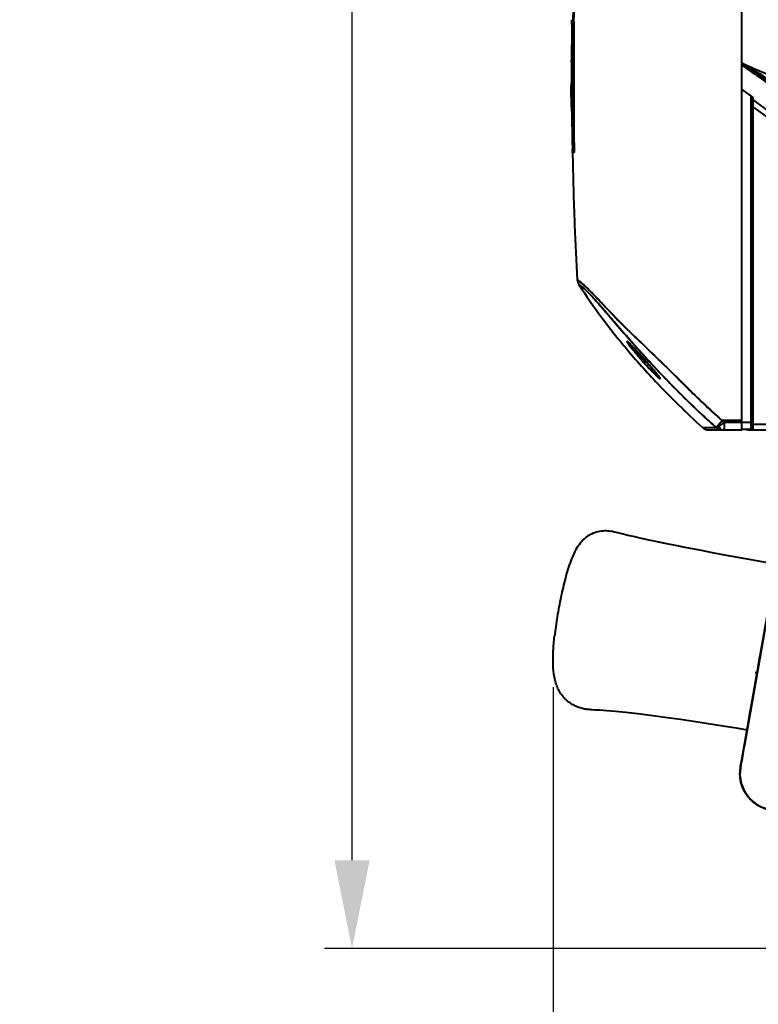
# Model space of a CAD drawing. Units: millimetres. Extents: x 4098 to 7841, y -2687 to 2606.
# Drawn here: x 4689 to 4890, y 90 to 358 of the extents above; entities that cross this region are included whole.
import ezdxf

# ---------------------------------------------------------------- set-up
doc = ezdxf.new("R2010")
doc.units = ezdxf.units.MM
doc.header["$LTSCALE"] = 81.675
doc.header["$PDSIZE"] = 0.01
doc.layers.get('0').update_dxf_attribs({"linetype": 'CONTINUOUS', "lineweight": 40})
doc.layers.get('Defpoints').update_dxf_attribs({"color": 27, "linetype": 'CONTINUOUS', "lineweight": 13})
doc.layers.add('dim', color=50, linetype='CONTINUOUS', lineweight=25)
doc.styles.add('ISO', font='ISOCP.SHX', dxfattribs={"bigfont": 'gbcbig.shx'})
doc.dimstyles.new('DIMSTYLE_1_4991', dxfattribs={"dimtxt": 30, "dimasz": 24, "dimexe": 7.5, "dimexo": 7.5, "dimgap": 9, "dimtad": 1, "dimdec": 0, "dimdsep": 46, "dimtxsty": 'ISO', "dimblk": '_FILLED', "dimblk1": '_FILLED', "dimblk2": '_FILLED', "dimcen": 0.09, "dimadec": 1, "dimazin": 2, "dimtp": 0.01, "dimtm": 0.01, "dimtfac": 1, "dimtmove": 0, "dimatfit": 0, "dimldrblk": '_FILLED', "dimfxl": 0, "dimtolj": 1, "dimarcsym": 0})

# ---------------------------------------------------------------- blocks, each defined once
blk = doc.blocks.new('_FILLED')
at = {"color": 0, "linetype": 'ByBlock'}
blk.add_solid([(0, 0), (-1, 0.2), (-1, -0.2)], dxfattribs=at)
blk = doc.blocks.new('*D74')
at = {"layer": 'Defpoints', "color": 0}
for p in [(4834.05, 183.96), (5234.01, 183.96), (5234.01, 8.8)]:
    blk.add_point(p, dxfattribs=at)
at = {"layer": 'dim', "color": 0, "lineweight": -2}
for p, q in [((4834.05, 176.46), (4834.05, 1.3)), ((5234.01, 176.46), (5234.01, 1.3)), ((4858.05, 8.8), (5210.01, 8.8))]:
    blk.add_line(p, q, dxfattribs=at)
at = {"layer": 'dim', "color": 0, "lineweight": -2, "xscale": 24, "yscale": 24, "zscale": 24, "rotation": 180}
blk.add_blockref('_FILLED', (4834.05, 8.8), dxfattribs=at)
at = {"layer": 'dim', "color": 0, "lineweight": -2, "xscale": 24, "yscale": 24, "zscale": 24}
blk.add_blockref('_FILLED', (5234.01, 8.8), dxfattribs=at)
at = {"layer": 'dim', "color": 0, "insert": (5036.79, 87.8), "char_height": 30, "attachment_point": 2, "style": 'ISO'}
blk.add_mtext("\\pi12.00000;{\\A1;15.7''}\\P{\\A1;400mm}", dxfattribs=at)
blk = doc.blocks.new('*D75')
at = {"layer": 'Defpoints', "color": 0}
for p in [(4779.29, 833.38), (4956.88, 833.38), (4914.25, 105.29)]:
    blk.add_point(p, dxfattribs=at)
at = {"layer": 'dim', "color": 0, "lineweight": -2}
for p, q in [((4949.38, 833.38), (4771.79, 833.38)), ((4779.29, 129.29), (4779.29, 809.38)), ((4906.75, 105.29), (4771.79, 105.29))]:
    blk.add_line(p, q, dxfattribs=at)
at = {"layer": 'dim', "color": 0, "lineweight": -2, "xscale": 24, "yscale": 24, "zscale": 24}
for p, rotation in [((4779.29, 833.38), 90), ((4779.29, 105.29), 270)]:
    blk.add_blockref('_FILLED', p, dxfattribs=dict(at, rotation=rotation))
at = {"layer": 'dim', "color": 0, "insert": (4690.29, 469.34), "char_height": 30, "attachment_point": 2, "rotation": 90, "style": 'ISO'}
blk.add_mtext("\\A1;28.7''\\P728mm", dxfattribs=at)

msp = doc.modelspace()

# ---------------------------------------------------------------- linework, layer by layer
for p, q in [((4885.529, 246.54), (4885.529, 542.536)), ((4839.22, 356.862), (4839.22, 356.613)), ((4839.701, 357.528), (4839.55, 357.528)), ((4839.22, 356.613), (4839.22, 353.115)), ((4839.21, 347.723), (4839.21, 351.437)), ((4839.22, 353.115), (4839.221, 351.437)), ((4839.21, 348.853), (4839.197, 348.786)), ((4839.69, 350.565), (4839.49, 350.565)), ((4839.072, 347.22), (4839.073, 346.076)), ((4839.073, 346.076), (4839.073, 345.812)), ((4839.074, 347.3), (4839.076, 347.22)), ((4839.226, 347.22), (4839.076, 347.22)), ((4839.204, 346.09), (4839.212, 346.076)), ((4839.21, 347.317), (4839.21, 347.723)), ((4839.21, 346.076), (4839.21, 347.317)), ((4885.529, 346.38), (4885.783, 346.205)), ((4885.728, 346.29), (4885.61, 346.344)), ((4885.614, 346.341), (4885.61, 346.344)), ((4886.607, 345.641), (4885.745, 346.232)), ((4839.073, 345.812), (4839.075, 343.016)), ((4839.075, 343.016), (4839.076, 342.521)), ((4839.212, 341.088), (4839.211, 341.643)), ((4839.213, 340.354), (4839.212, 341.088)), ((4839.029, 340.5), (4839.029, 340.49)), ((4839.032, 339.205), (4839.03, 340.257)), ((4839.031, 340.336), (4839.033, 340.258)), ((4839.032, 339.112), (4839.032, 339.205)), ((4839.033, 338.831), (4839.032, 339.112)), ((4839.1, 340.258), (4839.033, 340.258)), ((4839.044, 335.554), (4839.033, 338.831)), ((4839.233, 340.258), (4839.1, 340.258)), ((4839.16, 339.128), (4839.167, 339.112)), ((4885.529, 339.286), (4888.029, 337.386)), ((4887.53, 337.787), (4888.529, 337.056)), ((4888.029, 246.707), (4888.029, 337.386)), ((4888.529, 337.056), (4888.529, 246.554)), ((4839.256, 329.951), (4839.24, 332.243)), ((4839.263, 329.134), (4839.256, 329.951)), ((4839.519, 329.954), (4839.525, 329.205)), ((4839.72, 329.956), (4839.726, 329.08)), ((4839.721, 329.953), (4839.728, 329.08)), ((4839.263, 329.075), (4839.263, 329.134)), ((4839.525, 329.205), (4839.526, 329.078)), ((4839.728, 329.08), (4839.577, 329.08)), ((4839.364, 322.774), (4839.361, 322.989)), ((4839.375, 322.114), (4839.364, 322.774)), ((4839.365, 322.763), (4839.375, 322.113)), ((4839.803, 322.117), (4839.603, 322.117)), ((4839.79, 322.994), (4839.803, 322.117)), ((4840.786, 287.31), (4840.654, 287.379)), ((4840.654, 287.379), (4840.807, 287.298)), ((4854.91, 273.288), (4855, 273.2)), ((4855.001, 273.199), (4854.91, 273.287)), ((4855.148, 273.056), (4855.001, 273.199)), ((4855.175, 270.842), (4855.074, 270.955)), ((4855.077, 270.952), (4855.168, 270.849)), ((4855.445, 269.507), (4855.681, 269.261)), ((4856.235, 268.674), (4856.186, 268.726)), ((4856.265, 268.641), (4856.235, 268.674)), ((4858.022, 266.712), (4858.402, 266.29)), ((4858.402, 266.29), (4858.787, 265.859)), ((4858.787, 265.859), (4859.148, 265.453)), ((4858.823, 265.82), (4859.149, 265.454)), ((4859.908, 265.584), (4859.627, 265.891)), ((4859.046, 265.352), (4859.14, 265.258)), ((4859.148, 265.453), (4859.274, 265.312)), ((4859.248, 265.344), (4859.197, 265.4)), ((4860.331, 264.117), (4860.047, 264.439)), ((4860.699, 263.694), (4861.026, 263.317)), ((4863.037, 260.868), (4863.1, 260.772)), ((4863.1, 260.772), (4863.107, 260.76)), ((4863.796, 261.419), (4863.463, 261.769)), ((4863.796, 261.419), (4863.796, 261.419)), ((4870.075, 258.542), (4869.752, 258.865)), ((4870.076, 258.541), (4870.416, 258.2)), ((4874.748, 247.195), (4874.697, 247.241)), ((4874.697, 247.241), (4874.748, 247.195)), ((4874.748, 247.195), (4878.469, 247.184)), ((4875.559, 247.192), (4878.469, 247.184)), ((4876.489, 248.974), (4876.243, 249.198)), ((4878.469, 247.184), (4880.129, 249.04)), ((4880.129, 249.04), (4879.952, 249.199)), ((4879.952, 249.199), (4880.098, 249.069)), ((4880.098, 249.069), (4880.201, 248.977)), ((4885.529, 249.04), (4880.129, 249.04)), ((4880.201, 248.977), (4880.69, 248.54)), ((4880.69, 248.54), (4880.69, 246.54)), ((4885.529, 248.54), (4880.69, 248.54)), ((4888.029, 248.54), (4885.529, 248.54)), ((4888.529, 248.04), (5179.529, 248.04)), ((4876.434, 246.54), (4885.529, 246.54)), ((4885.529, 246.707), (4888.029, 246.707)), ((4887.525, 246.54), (5180.534, 246.54)), ((4885.11, 154.661), (4896.713, 220.468)), ((4889.155, 180.482), (4889.648, 180.398)), ((4886.187, 160.611), (4886.186, 160.611)), ((4885.36, 155.916), (4885.111, 154.472)), ((4885.11, 154.661), (4885.143, 154.655)), ((4885.113, 154.471), (4885.111, 154.472))]:
    msp.add_line(p, q)
for points in [[(4854.483, 270.426), (4854.519, 270.4), (4854.596, 270.337), (4854.705, 270.24), (4854.848, 270.107), (4855.022, 269.937)], [(4854.483, 270.426), (4854.525, 270.395), (4854.61, 270.325), (4854.726, 270.221), (4854.87, 270.085), (4855.039, 269.92)], [(4855.022, 269.937), (4855.225, 269.733), (4855.454, 269.497)], [(4855.039, 269.92), (4855.231, 269.727), (4855.445, 269.507)], [(4855.454, 269.497), (4855.709, 269.231), (4855.988, 268.936), (4856.287, 268.616), (4856.605, 268.271), (4856.94, 267.906), (4857.289, 267.523), (4857.651, 267.124), (4858.022, 266.712)], [(4855.681, 269.261), (4855.937, 268.989), (4856.218, 268.689), (4856.525, 268.357), (4856.858, 267.995), (4857.21, 267.61), (4857.574, 267.209), (4857.943, 266.8), (4858.31, 266.392)], [(4858.31, 266.392), (4858.673, 265.986), (4859.031, 265.585)], [(4859.031, 265.585), (4859.382, 265.19), (4859.726, 264.802), (4860.06, 264.422)], [(4859.32, 265.26), (4859.585, 264.961), (4859.889, 264.617), (4860.186, 264.279), (4860.475, 263.949), (4860.756, 263.628)], [(4860.06, 264.422), (4860.385, 264.053), (4860.699, 263.694)], [(4861, 263.346), (4861.289, 263.013), (4861.563, 262.693), (4861.821, 262.39), (4862.061, 262.103), (4862.283, 261.836), (4862.484, 261.59)], [(4861.286, 263.015), (4861.535, 262.726), (4861.771, 262.449), (4861.993, 262.186), (4862.2, 261.937), (4862.391, 261.705), (4862.564, 261.491), (4862.718, 261.297), (4862.851, 261.124), (4862.961, 260.976), (4863.046, 260.855), (4863.083, 260.797)], [(4862.484, 261.59), (4862.663, 261.367), (4862.816, 261.17), (4862.942, 261.003), (4863.037, 260.868)], [(4896.732, 220.377), (4893.578, 202.523), (4889.997, 182.216), (4886.186, 160.611)], [(4894.858, 209.933), (4892.02, 210.425), (4887.078, 211.304), (4882.334, 212.168), (4877.989, 212.978), (4874.069, 213.725), (4870.556, 214.41), (4867.41, 215.036), (4864.59, 215.61), (4862.063, 216.135), (4859.799, 216.617), (4857.782, 217.055), (4856.007, 217.451), (4854.467, 217.801), (4853.165, 218.105), (4852.114, 218.356), (4851.33, 218.547), (4850.844, 218.668), (4850.694, 218.707)], [(4844.167, 170.343), (4844.492, 170.341), (4845.426, 170.318), (4846.826, 170.253), (4848.698, 170.128), (4851.067, 169.927), (4853.899, 169.642), (4857.13, 169.275), (4860.65, 168.835), (4864.497, 168.32), (4868.784, 167.712), (4873.504, 167.009), (4878.619, 166.213), (4883.935, 165.352), (4886.907, 164.855)], [(4885.111, 154.472), (4884.991, 152.607), (4885.36, 150.175), (4886.324, 147.887), (4887.834, 145.893), (4889.771, 144.342), (4892.067, 143.29), (4894.824, 142.815), (4895.719, 142.807)]]:
    msp.add_lwpolyline(points)
for centre, radius, start, end in [((4845.883, 358.645), 6.863, 183.24979, 187.1659), ((4845.817, 358.643), 6.797, 187.2216, 189.88051), ((4845.371, 359.915), 6.291, 199.49187, 202.29692), ((4845.517, 359.915), 6.287, 199.50569, 202.31317), ((4845.469, 352.961), 6.442, 193.67873, 195.42691), ((4845.763, 347.515), 6.688, 169.04221, 173.62856), ((4845.39, 352.939), 6.36, 195.42367, 201.9116), ((4846.223, 347.467), 7.151, 173.65658, 180.08217), ((4846.465, 347.458), 7.393, 180.01274, 181.22893), ((4952.15, 494.56), 162.468, 245.86798, 247.274), ((4952.345, 495.124), 163.062, 245.88707, 264.49077), ((5064.679, 643.461), 346.907, 238.95394, 239.0947), ((5751.772, 1610.05), 1532.07, 235.580974, 235.734128), ((5105.103, 711.108), 425.713, 239.10286, 240.09358), ((4846.313, 340.511), 7.284, 173.87548, 180.08443), ((4845.892, 340.551), 6.86, 170.916, 173.83901), ((4846.426, 342.526), 7.35, 180.03898, 184.56537), ((4846.718, 342.558), 7.643, 184.63357, 186.88081), ((4844.529, 342.285), 5.438, 186.78301, 188.75175), ((4846.574, 340.502), 7.545, 180.09301, 181.26228), ((4846.39, 340.497), 7.361, 181.86292, 184.76892), ((4846.123, 340.475), 7.093, 184.7666, 187.82277), ((4845.888, 340.443), 6.856, 187.8268, 191.05816), ((4826.838, 339.946), 12.37, 357.50841, 358.39446), ((4807.345, 340.325), 31.868, 359.56475, 0.05219), ((5805.215, 337.156), 965.986, 180.479304, 180.840298), ((5803.205, 336.225), 963.706, 180.424949, 180.838806), ((5821.803, 336.402), 982.105, 180.427202, 180.782272), ((4846.045, 324.579), 6.898, 193.32295, 195.84362), ((5662.896, 335.806), 823.635, 180.952474, 181.2926), ((5662.898, 335.806), 823.637, 180.952556, 181.2926), ((4845.854, 324.523), 6.698, 195.83133, 201.04921), ((5692.646, 336.507), 853.393, 181.294634, 181.974908), ((5722.909, 337.518), 883.673, 181.972801, 182.287235), ((5795.848, 340.659), 956.679, 182.300871, 183.192653), ((5795.847, 340.659), 956.678, 182.300871, 183.192645), ((4843.15, 287.517), 2.5, 183.17844, 188.49107), ((4843.15, 287.517), 2.5, 183.17851, 212.71938), ((4975.624, 372.794), 160.048, 212.76965, 216.78153), ((4828.615, 270.967), 20.424, 48.58323, 49.05418), ((4993.616, 386.172), 182.469, 216.7632, 219.76164), ((4993.606, 386.162), 182.455, 216.76271, 219.76135), ((4971.942, 393.015), 167.424, 225.69522, 225.817), ((5012.612, 402.029), 207.213, 219.77257, 223.38035), ((5012.6, 402.018), 207.197, 219.7724, 223.38046), ((4851.755, 267.145), 4.281, 48.5115, 49.30633), ((4847.535, 262.547), 10.522, 45.93086, 46.80745), ((5212.652, 587.792), 477.753, 221.55994, 222.27826), ((5173.067, 552.263), 424.563, 221.51759, 222.41608), ((4829.942, 244.952), 35.406, 44.00385, 44.33772), ((4823.622, 238.847), 44.192, 43.6865, 44.00426), ((4808.112, 224.061), 65.621, 42.85735, 43.6679), ((4774.687, 192.898), 111.319, 42.60036, 42.91402), ((4740.726, 161.655), 157.466, 42.20323, 42.60396), ((4688.608, 114.296), 227.887, 42.01064, 42.22101), ((4656.136, 85.027), 271.603, 41.73236, 42.01391), ((4915.757, 322.045), 80.189, 224.55462, 224.99444), ((4638.976, 69.665), 294.635, 41.63089, 41.7534), ((5091.736, 478.062), 314.47, 222.42997, 223.46778), ((5084.633, 471.437), 304.757, 222.49051, 223.47088), ((4923.9, 323.663), 87.738, 221.95158, 222.07822), ((4913.565, 319.821), 77.066, 224.97692, 226.3838), ((4914.296, 320.569), 78.112, 225.08019, 226.38955), ((4644.014, 74.148), 287.891, 41.52988, 41.64461), ((4669.886, 97.051), 253.337, 41.33588, 41.53169), ((4666.385, 93.965), 258.005, 41.35637, 41.50906), ((4700.258, 123.77), 212.886, 41.0932, 41.33536), ((4731.017, 150.66), 172.03, 40.91536, 41.26279), ((4745.903, 163.593), 152.311, 40.75647, 41.08917), ((4766.159, 181.103), 125.536, 40.62101, 40.92039), ((4779.876, 192.901), 107.443, 40.38761, 40.74494), ((4803.187, 212.787), 76.802, 39.96668, 40.66431), ((4808.591, 217.339), 69.737, 39.80692, 40.38159), ((4820.29, 227.14), 54.475, 39.70272, 39.95179), ((4826.178, 232.034), 46.818, 39.43014, 39.77102), ((4827.391, 233.035), 45.246, 39.44238, 39.70314), ((4834.334, 238.744), 36.257, 39.08652, 39.42586), ((4850.702, 251.833), 15.299, 37.42003, 38.09845), ((4854.579, 254.795), 10.419, 36.51613, 37.44254), ((4859.103, 258.085), 4.826, 34.65242, 35.05786), ((5041.989, 430.464), 245.62, 223.49094, 227.56102), ((5037.272, 425.43), 241.209, 223.39718, 227.62344), ((5037.269, 425.428), 241.206, 223.39716, 227.62346), ((5043.964, 432.475), 245.947, 225.00736, 228.17496), ((5044.246, 432.803), 246.379, 225.1271, 228.17685), ((5050.438, 439.542), 258.021, 227.28121, 227.74919), ((4876.434, 249.04), 2.5, 227.58282, 269.99994), ((5053.223, 442.602), 262.158, 227.61187, 228.19526), ((5053.718, 443.153), 262.899, 227.74915, 228.19478), ((4880.183, 249.141), 2.601, 228.80105, 264.11764), ((4880.131, 249.006), 2.466, 227.64249, 269.96802), ((4880.178, 249.115), 2.574, 264.15633, 269.99481), ((4887.529, 248.54), 2, 246.71655, 269.8731), ((6693.354, -159.888), 1835.367, 169.943238, 170.092045), ((4894.958, 152.925), 10, 170, 214.39638)]:
    msp.add_arc(centre, radius, start, end)
for points, knots in [([(4839.503, 360.329), (4839.503, 360.094), (4839.498, 359.634), (4839.483, 358.971), (4839.459, 358.368), (4839.429, 357.85), (4839.396, 357.432), (4839.363, 357.132), (4839.331, 356.953), (4839.307, 356.877), (4839.29, 356.857), (4839.282, 356.857)], [0, 0, 0, 0, 0.2020187, 0.394989, 0.5695472, 0.7198768, 0.8410376, 0.9288045, 0.9810491, 0.9938924, 1, 1, 1, 1]), ([(4839.704, 360.329), (4839.703, 360.127), (4839.697, 359.386), (4839.674, 358.644), (4839.644, 358.105)], [0, 0, 0, 0, 0.2721687, 1, 1, 1, 1]), ([(4839.264, 356.871), (4839.254, 356.885), (4839.239, 356.923), (4839.211, 357.015), (4839.184, 357.149), (4839.151, 357.314), (4839.131, 357.423), (4839.121, 357.477)], [0, 0, 0, 0, 0.0815969, 0.1932993, 0.4645427, 0.7388766, 1, 1, 1, 1]), ([(4839.282, 356.857), (4839.277, 356.857), (4839.27, 356.863), (4839.265, 356.869), (4839.264, 356.871)], [0, 0, 0, 0, 0.6852314, 1, 1, 1, 1]), ([(4839.583, 357.32), (4839.576, 357.251), (4839.563, 357.134), (4839.536, 356.983), (4839.519, 356.903), (4839.494, 356.857), (4839.483, 356.857)], [0, 0, 0, 0, 0.435128, 0.7448283, 0.9273128, 1, 1, 1, 1]), ([(4839.55, 357.528), (4839.543, 352.786), (4839.531, 343.304), (4839.542, 333.821), (4839.577, 329.08)], [0, 0, 0, 0, 0.5000003, 1, 1, 1, 1]), ([(4839.644, 358.105), (4839.639, 358.029), (4839.623, 357.767), (4839.603, 357.506), (4839.583, 357.32)], [0, 0, 0, 0, 0.2895953, 1, 1, 1, 1]), ([(4839.701, 357.528), (4839.694, 352.932), (4839.682, 343.741), (4839.69, 334.549), (4839.721, 329.953)], [0, 0, 0, 0, 0.5000002, 1, 1, 1, 1]), ([(4839.204, 346.09), (4839.185, 346.184), (4839.12, 346.558), (4839.085, 346.937), (4839.076, 347.22)], [0, 0, 0, 0, 0.2520305, 1, 1, 1, 1]), ([(4885.77, 346.247), (4885.753, 346.257), (4885.701, 346.288), (4885.649, 346.32), (4885.614, 346.341)], [0, 0, 0, 0, 0.326075, 1, 1, 1, 1]), ([(4885.783, 346.205), (4887.824, 344.807), (4894.672, 340.14), (4903.977, 333.916), (4912.616, 328.248), (4921.465, 322.538), (4927.911, 318.514), (4933.573, 315.292), (4937.555, 313.249), (4941.383, 311.524), (4945.155, 310.04), (4949.2, 308.705), (4953.025, 307.753), (4955.824, 307.233), (4956.42, 307.129)], [0, 0, 0, 0, 0.0332428, 0.1191617, 0.2050806, 0.2909995, 0.4628372, 0.5487561, 0.634675, 0.7205939, 0.8065127, 0.8924316, 0.9783505, 1, 1, 1, 1]), ([(4885.529, 345.834), (4890.271, 342.561), (4897.407, 337.685), (4906.977, 331.267), (4914.185, 326.499), (4920.219, 322.566), (4925.079, 319.473), (4929.981, 316.45), (4936.226, 312.877), (4942.79, 309.943), (4948.19, 308.093), (4952.289, 307.011), (4956.426, 306.214), (4961.984, 305.414), (4969.015, 304.753), (4977.53, 304.223), (4986.117, 303.835), (4994.743, 303.548), (5003.381, 303.344), (5014.902, 303.16), (5029.306, 303.066), (5046.591, 303.096), (5060.994, 303.263), (5072.512, 303.526), (5081.14, 303.804), (5089.732, 304.182), (5098.255, 304.696), (5105.295, 305.329), (5110.86, 306.089), (5115.001, 306.843), (5119.109, 307.868), (5123.162, 309.199), (5127.149, 310.791), (5131.058, 312.606), (5134.875, 314.624), (5139.858, 317.513), (5143.518, 319.811), (5145.944, 321.363)], [0, 0, 0, 0, 0.0628453, 0.0942681, 0.1256909, 0.1571133, 0.1728242, 0.1885338, 0.2199347, 0.2512355, 0.2667691, 0.2821595, 0.2974374, 0.3126948, 0.3433902, 0.3744377, 0.4057475, 0.43715, 0.4685699, 0.4999922, 0.5628376, 0.625683, 0.6885279, 0.7199482, 0.751354, 0.7826785, 0.8137571, 0.844483, 0.8597458, 0.8750127, 0.890377, 0.9058857, 0.9215043, 0.9371782, 0.952875, 0.968581, 1, 1, 1, 1]), ([(4839.212, 341.09), (4839.208, 341.133), (4839.193, 341.256), (4839.167, 341.378), (4839.155, 341.458)], [0, 0, 0, 0, 0.3483444, 1, 1, 1, 1]), ([(4839.167, 339.112), (4839.171, 339.112), (4839.175, 339.129), (4839.179, 339.152), (4839.184, 339.201), (4839.187, 339.237), (4839.189, 339.259)], [0, 0, 0, 0, 0.0676386, 0.249399, 0.5605026, 1, 1, 1, 1]), ([(4839.189, 339.259), (4839.189, 339.27), (4839.193, 339.32), (4839.195, 339.37), (4839.197, 339.409)], [0, 0, 0, 0, 0.2198452, 1, 1, 1, 1]), ([(4839.204, 339.6), (4839.205, 339.636), (4839.209, 339.798), (4839.211, 339.959), (4839.212, 340.083)], [0, 0, 0, 0, 0.2268981, 1, 1, 1, 1]), ([(4839.099, 334.68), (4839.09, 334.753), (4839.059, 335.044), (4839.045, 335.336), (4839.044, 335.554)], [0, 0, 0, 0, 0.2518894, 1, 1, 1, 1]), ([(5179.529, 336.488), (5176.835, 334.494), (5171.45, 330.502), (5163.386, 324.495), (5155.343, 318.459), (5148.665, 313.397), (5143.343, 309.321), (5139.361, 306.252), (5135.38, 303.181), (5131.377, 300.139), (5127.286, 297.214), (5123.019, 294.548), (5118.536, 292.258), (5113.883, 290.345), (5109.118, 288.733), (5104.24, 287.497), (5099.288, 286.611), (5094.301, 285.961), (5089.297, 285.468), (5082.613, 284.956), (5074.244, 284.515), (5064.194, 284.178), (5054.14, 283.973), (5044.085, 283.867), (5034.029, 283.836), (5023.974, 283.867), (5013.918, 283.973), (5003.865, 284.178), (4993.814, 284.515), (4985.445, 284.956), (4978.761, 285.468), (4973.757, 285.961), (4968.771, 286.611), (4963.819, 287.496), (4958.941, 288.733), (4954.175, 290.345), (4949.522, 292.258), (4945.04, 294.548), (4940.773, 297.214), (4936.682, 300.139), (4932.678, 303.181), (4928.698, 306.252), (4924.715, 309.321), (4919.393, 313.397), (4912.716, 318.459), (4904.673, 324.495), (4896.609, 330.502), (4891.224, 334.494), (4888.529, 336.488)], [0, 0, 0, 0, 0.0312512, 0.0625023, 0.0937534, 0.1250044, 0.1406299, 0.1562553, 0.1718807, 0.1875059, 0.2031303, 0.218753, 0.2343747, 0.2499976, 0.2656206, 0.2812434, 0.2968676, 0.3124928, 0.3281183, 0.3437439, 0.3749948, 0.4062461, 0.4374975, 0.4687489, 0.5000004, 0.5312518, 0.5625033, 0.5937546, 0.6250059, 0.6562567, 0.6718823, 0.6875077, 0.7031327, 0.7187566, 0.7343791, 0.750002, 0.7656248, 0.7812466, 0.7968695, 0.8124941, 0.8281193, 0.8437447, 0.8593701, 0.8749956, 0.9062466, 0.9374977, 0.9687488, 1, 1, 1, 1]), ([(4839.24, 332.243), (4839.239, 332.476), (4839.234, 332.91), (4839.218, 333.489), (4839.2, 333.914), (4839.175, 334.218), (4839.129, 334.449), (4839.108, 334.604), (4839.099, 334.68)], [0, 0, 0, 0, 0.2857416, 0.5327009, 0.7114056, 0.8077478, 0.9060269, 1, 1, 1, 1]), ([(5179.529, 334.563), (5176.835, 332.582), (5171.449, 328.618), (5163.38, 322.658), (5155.329, 316.673), (5147.305, 310.653), (5140.65, 305.593), (5135.32, 301.554), (5131.286, 298.574), (5127.151, 295.732), (5122.845, 293.153), (5118.346, 290.925), (5113.696, 289.036), (5108.936, 287.445), (5104.067, 286.224), (5099.129, 285.334), (5092.498, 284.454), (5084.165, 283.742), (5074.148, 283.21), (5064.121, 282.875), (5054.092, 282.673), (5044.061, 282.568), (5034.029, 282.538), (5023.998, 282.568), (5013.967, 282.673), (5003.937, 282.875), (4993.911, 283.21), (4983.893, 283.742), (4975.561, 284.454), (4968.93, 285.334), (4963.992, 286.224), (4959.122, 287.445), (4954.362, 289.036), (4949.713, 290.925), (4945.214, 293.153), (4940.908, 295.732), (4936.773, 298.574), (4932.738, 301.554), (4927.408, 305.593), (4920.754, 310.653), (4912.729, 316.673), (4904.678, 322.658), (4896.61, 328.618), (4891.224, 332.582), (4888.529, 334.563)], [0, 0, 0, 0, 0.0312513, 0.0625025, 0.0937538, 0.125005, 0.1562563, 0.1718819, 0.1875073, 0.2031319, 0.2187548, 0.2343772, 0.2500003, 0.2656234, 0.2812465, 0.2968709, 0.3124961, 0.3437451, 0.3749957, 0.4062467, 0.4374979, 0.4687492, 0.5000004, 0.5312517, 0.5625029, 0.5937541, 0.6250051, 0.6562556, 0.6875044, 0.7031295, 0.7187536, 0.7343764, 0.7499993, 0.7656224, 0.7812448, 0.796868, 0.8124926, 0.8281181, 0.8437437, 0.874995, 0.9062462, 0.9374975, 0.9687487, 1, 1, 1, 1]), ([(4841.999, 286.394), (4841.739, 286.62), (4841.348, 286.943), (4840.928, 287.23), (4840.786, 287.31)], [0, 0, 0, 0, 0.6793828, 1, 1, 1, 1]), ([(4840.807, 287.298), (4840.965, 287.206), (4841.436, 286.878), (4841.873, 286.507), (4842.164, 286.249)], [0, 0, 0, 0, 0.3198816, 1, 1, 1, 1]), ([(4855.074, 270.955), (4853.569, 272.654), (4851.42, 275.114), (4848.725, 278.251), (4847.05, 280.205), (4845.659, 281.798), (4844.548, 283.017), (4843.677, 283.917), (4842.858, 284.715), (4842.212, 285.313), (4841.692, 285.735), (4841.445, 285.92), (4841.268, 286.039), (4841.156, 286.108), (4841.099, 286.139), (4841.068, 286.157), (4841.059, 286.159), (4841.046, 286.167), (4841.047, 286.166)], [0, 0, 0, 0, 0.3283723, 0.4726379, 0.5985083, 0.7008214, 0.7787487, 0.8370971, 0.8820229, 0.9443115, 0.9643626, 0.9788716, 0.9889257, 0.995386, 0.997482, 0.9989117, 0.9997359, 1, 1, 1, 1]), ([(4841.047, 286.166), (4841.054, 286.164), (4841.082, 286.146), (4841.152, 286.112), (4841.27, 286.037), (4841.449, 285.917), (4841.697, 285.731), (4842.218, 285.308), (4843.162, 284.434), (4844.846, 282.733), (4847.363, 279.849), (4850.854, 275.759), (4853.573, 272.648), (4855.077, 270.952)], [0, 0, 0, 0, 0.001139, 0.0047173, 0.0112336, 0.0213478, 0.0359209, 0.0560423, 0.1184686, 0.2218689, 0.4022102, 0.6721062, 1, 1, 1, 1]), ([(4854.91, 273.287), (4853.192, 274.967), (4850.788, 277.406), (4847.847, 280.51), (4846.103, 282.347), (4844.714, 283.792), (4843.642, 284.869), (4842.817, 285.657), (4842.338, 286.096), (4842.126, 286.283)], [0, 0, 0, 0, 0.3954647, 0.5632502, 0.7035112, 0.8123275, 0.8930943, 0.9534323, 1, 1, 1, 1]), ([(4842.164, 286.249), (4842.654, 285.815), (4843.968, 284.568), (4846.518, 281.92), (4850.222, 277.983), (4853.205, 274.955), (4854.91, 273.288)], [0, 0, 0, 0, 0.1079903, 0.2988144, 0.6065061, 1, 1, 1, 1]), ([(4869.752, 258.865), (4869.14, 259.477), (4867.914, 260.696), (4865.449, 263.115), (4862.99, 265.528), (4860.534, 267.917), (4858.706, 269.668), (4856.901, 271.366), (4855.723, 272.495), (4855.148, 273.056)], [0, 0, 0, 0, 0.1273931, 0.2547545, 0.5088237, 0.634922, 0.759561, 0.8816198, 1, 1, 1, 1]), ([(4855.255, 272.952), (4856.445, 271.795), (4858.918, 269.481), (4861.979, 266.517), (4864.463, 264.082), (4866.338, 262.243), (4868.215, 260.4), (4869.455, 259.161), (4870.076, 258.541)], [0, 0, 0, 0, 0.240763, 0.4915521, 0.6183454, 0.7454729, 0.8727251, 1, 1, 1, 1]), ([(4854.288, 270.564), (4854.28, 270.564), (4854.26, 270.552), (4854.269, 270.509), (4854.287, 270.454), (4854.327, 270.375), (4854.382, 270.277), (4854.456, 270.158), (4854.546, 270.022), (4854.612, 269.925), (4854.647, 269.874)], [0, 0, 0, 0, 0.0283495, 0.0704494, 0.1440175, 0.2515588, 0.3928741, 0.5661763, 0.7693009, 1, 1, 1, 1]), ([(4854.93, 269.48), (4854.852, 269.586), (4854.71, 269.782), (4854.546, 270.02), (4854.438, 270.186), (4854.376, 270.289), (4854.327, 270.376), (4854.291, 270.446), (4854.272, 270.5), (4854.261, 270.538), (4854.275, 270.567), (4854.31, 270.561), (4854.349, 270.542), (4854.404, 270.506), (4854.471, 270.454), (4854.52, 270.413), (4854.547, 270.39)], [0, 0, 0, 0, 0.2454515, 0.4526518, 0.5397089, 0.6146652, 0.6769554, 0.7261009, 0.7617839, 0.7843358, 0.7974363, 0.8134908, 0.8408502, 0.8811536, 0.9343928, 1, 1, 1, 1]), ([(4854.43, 270.485), (4854.402, 270.506), (4854.358, 270.536), (4854.308, 270.564), (4854.288, 270.564)], [0, 0, 0, 0, 0.6390447, 1, 1, 1, 1]), ([(4855.188, 269.775), (4855.043, 269.922), (4854.797, 270.166), (4854.541, 270.401), (4854.43, 270.485)], [0, 0, 0, 0, 0.5973061, 1, 1, 1, 1]), ([(4854.591, 270.351), (4854.603, 270.341), (4854.652, 270.297), (4854.7, 270.252), (4854.737, 270.218)], [0, 0, 0, 0, 0.2327079, 1, 1, 1, 1]), ([(4854.647, 269.874), (4854.887, 269.53), (4855.456, 268.778), (4856.773, 267.142), (4857.874, 265.871), (4858.648, 265.01)], [0, 0, 0, 0, 0.1997366, 0.4487152, 1, 1, 1, 1]), ([(4855.304, 269.406), (4855.163, 269.579), (4854.972, 269.818), (4854.764, 270.112), (4854.692, 270.228), (4854.667, 270.278)], [0, 0, 0, 0, 0.6205714, 0.8448581, 1, 1, 1, 1]), ([(4854.668, 270.276), (4854.704, 270.202), (4854.821, 270.029), (4854.944, 269.862), (4855.021, 269.763)], [0, 0, 0, 0, 0.3953879, 1, 1, 1, 1]), ([(4854.854, 270.107), (4854.886, 270.076), (4855.024, 269.941), (4855.161, 269.803), (4855.265, 269.696)], [0, 0, 0, 0, 0.2286885, 1, 1, 1, 1]), ([(4858.251, 265.455), (4857.631, 266.154), (4856.498, 267.475), (4855.408, 268.833), (4854.93, 269.48)], [0, 0, 0, 0, 0.5374404, 1, 1, 1, 1]), ([(4855.021, 269.763), (4855.267, 269.443), (4855.846, 268.753), (4857.173, 267.268), (4858.275, 266.123), (4859.046, 265.352)], [0, 0, 0, 0, 0.2023961, 0.4522638, 1, 1, 1, 1]), ([(4856.186, 268.726), (4856.097, 268.822), (4855.767, 269.175), (4855.435, 269.524), (4855.188, 269.775)], [0, 0, 0, 0, 0.2717317, 1, 1, 1, 1]), ([(4858.616, 265.786), (4858.002, 266.409), (4856.874, 267.594), (4855.786, 268.817), (4855.304, 269.406)], [0, 0, 0, 0, 0.5348073, 1, 1, 1, 1]), ([(4858.778, 265.87), (4858.562, 266.113), (4857.73, 267.042), (4856.892, 267.966), (4856.265, 268.641)], [0, 0, 0, 0, 0.2607469, 1, 1, 1, 1]), ([(4862.546, 261.003), (4862.238, 261.279), (4861.573, 261.917), (4860.125, 263.386), (4859.008, 264.601), (4858.251, 265.455)], [0, 0, 0, 0, 0.2004573, 0.4465682, 1, 1, 1, 1]), ([(4858.778, 264.866), (4859.393, 264.184), (4860.545, 262.949), (4861.736, 261.751), (4862.301, 261.227)], [0, 0, 0, 0, 0.5437909, 1, 1, 1, 1]), ([(4862.301, 261.227), (4862.41, 261.126), (4862.607, 260.946), (4862.845, 260.742), (4863.004, 260.619), (4863.093, 260.556), (4863.16, 260.518), (4863.2, 260.501), (4863.215, 260.502)], [0, 0, 0, 0, 0.3794787, 0.6829843, 0.8010888, 0.8940378, 0.9603554, 1, 1, 1, 1]), ([(4862.741, 261.273), (4862.71, 261.312), (4862.576, 261.483), (4862.439, 261.651), (4862.333, 261.78)], [0, 0, 0, 0, 0.2315341, 1, 1, 1, 1]), ([(4862.477, 261.604), (4862.504, 261.571), (4862.605, 261.446), (4862.705, 261.32), (4862.777, 261.227)], [0, 0, 0, 0, 0.2651523, 1, 1, 1, 1]), ([(4863.073, 260.829), (4863.109, 260.777), (4863.156, 260.705), (4863.207, 260.616), (4863.228, 260.568), (4863.238, 260.535), (4863.236, 260.506), (4863.209, 260.499), (4863.178, 260.51), (4863.135, 260.531), (4863.081, 260.565), (4863.015, 260.611), (4862.906, 260.694), (4862.748, 260.825), (4862.617, 260.94), (4862.546, 261.003)], [0, 0, 0, 0, 0.1539343, 0.2102467, 0.2524013, 0.2808981, 0.2980732, 0.313702, 0.3395031, 0.3784529, 0.4308465, 0.4964134, 0.5746836, 0.7664734, 1, 1, 1, 1]), ([(4862.777, 261.227), (4862.803, 261.193), (4862.898, 261.071), (4862.99, 260.947), (4863.053, 260.857)], [0, 0, 0, 0, 0.2799049, 1, 1, 1, 1]), ([(4863.096, 260.795), (4863.086, 260.81), (4863.039, 260.878), (4862.991, 260.944), (4862.953, 260.995)], [0, 0, 0, 0, 0.2260503, 1, 1, 1, 1]), ([(4863.215, 260.502), (4863.221, 260.502), (4863.232, 260.504), (4863.239, 260.524), (4863.234, 260.548), (4863.223, 260.581), (4863.203, 260.622), (4863.162, 260.696), (4863.124, 260.754), (4863.096, 260.795)], [0, 0, 0, 0, 0.0463892, 0.0921845, 0.1613015, 0.2617698, 0.3957505, 0.5638329, 1, 1, 1, 1]), ([(4863.796, 261.419), (4865.668, 259.451), (4869.468, 255.568), (4873.401, 251.819), (4875.396, 249.976)], [0, 0, 0, 0, 0.499961, 1, 1, 1, 1]), ([(4879.272, 247.524), (4879.117, 247.413), (4878.901, 247.272), (4878.622, 247.173), (4878.51, 247.169), (4878.469, 247.184)], [0, 0, 0, 0, 0.6415954, 0.8541264, 1, 1, 1, 1]), ([(4880.69, 248.54), (4880.562, 248.448), (4880.088, 248.109), (4879.616, 247.77), (4879.272, 247.524)], [0, 0, 0, 0, 0.2724651, 1, 1, 1, 1]), ([(4879.272, 247.524), (4879.315, 247.384), (4879.417, 247.128), (4879.629, 246.808), (4879.885, 246.595), (4880.085, 246.54), (4880.178, 246.54)], [0, 0, 0, 0, 0.3105487, 0.5788931, 0.8040219, 1, 1, 1, 1]), ([(4850.694, 218.707), (4850.14, 218.849), (4848.979, 219.032), (4847.184, 218.992), (4845.363, 218.583), (4843.912, 217.903), (4842.854, 217.14), (4841.866, 216.221), (4840.792, 214.84), (4839.74, 212.94), (4838.852, 210.83), (4838.084, 208.546), (4837.402, 206.122), (4836.773, 203.592), (4835.983, 200.099), (4835.139, 195.673), (4834.637, 192.096), (4834.442, 190.315)], [0, 0, 0, 0, 0.0465995, 0.0950876, 0.1454746, 0.1976447, 0.2243195, 0.2514704, 0.3073549, 0.36592, 0.4279954, 0.4935629, 0.5621603, 0.6331082, 0.7058969, 0.8539734, 1, 1, 1, 1]), ([(4844.167, 170.343), (4843.77, 170.341), (4842.954, 170.412), (4841.725, 170.679), (4840.482, 171.122), (4839.256, 171.748), (4838.083, 172.558), (4837.008, 173.554), (4836.082, 174.737), (4835.352, 176.094), (4834.804, 177.58), (4834.285, 179.744), (4833.999, 182.685), (4834.075, 186.419), (4834.298, 188.99), (4834.442, 190.315)], [0, 0, 0, 0, 0.0467999, 0.0961409, 0.1478419, 0.2018885, 0.2579316, 0.3153671, 0.3739907, 0.4341533, 0.4962343, 0.5602175, 0.6959399, 0.8429925, 1, 1, 1, 1]), ([(4885.113, 154.471), (4885.132, 154.592), (4885.213, 155.074), (4885.298, 155.556), (4885.361, 155.916)], [0, 0, 0, 0, 0.2510395, 1, 1, 1, 1]), ([(4895.719, 142.808), (4895.343, 142.807), (4894.591, 142.805), (4893.469, 142.934), (4892.368, 143.184), (4890.946, 143.674), (4889.282, 144.575), (4887.57, 146.064), (4886.23, 147.897), (4885.334, 149.984), (4884.929, 152.216), (4884.995, 153.73), (4885.113, 154.471)], [0, 0, 0, 0, 0.0625638, 0.1251039, 0.1876549, 0.250212, 0.3751569, 0.5001217, 0.6251078, 0.7500961, 0.875056, 1, 1, 1, 1])]:
    msp.add_open_spline(points, degree=3, knots=knots)
for points in [[(4839.261, 351.437), (4839.262, 353.246), (4839.263, 355.054), (4839.264, 356.862)], [(4839.49, 350.565), (4839.483, 343.695), (4839.472, 336.824), (4839.519, 329.954)], [(4839.69, 350.565), (4839.684, 343.695), (4839.673, 336.825), (4839.72, 329.956)], [(4839.211, 341.643), (4839.21, 343.12), (4839.21, 344.598), (4839.21, 346.076)], [(4854.288, 270.564), (4854.348, 270.491), (4854.432, 270.434), (4854.522, 270.405)], [(4859.169, 266.393), (4859.321, 266.226), (4859.473, 266.059), (4859.625, 265.893)], [(4859.592, 264.955), (4859.478, 265.084), (4859.363, 265.214), (4859.248, 265.344)], [(4863.215, 260.502), (4863.144, 260.578), (4863.096, 260.681), (4863.083, 260.785)], [(4886.187, 160.611), (4888.902, 175.998), (4891.615, 191.385), (4894.328, 206.771)]]:
    msp.add_open_spline(points, degree=3)

# ---------------------------------------------------------------- dimensions: what is measured, and where the dimension line sits
at = {"layer": 'dim'}
dim = msp.add_linear_dim(base=(4779.289, 833.385), p1=(4914.252, 105.286), p2=(4956.884, 833.385), angle=90, text="28.7''\\P728mm", dimstyle='DIMSTYLE_1_4991', override={"dimtxsty": 'ISO', "dimblk": '_FILLED', "dimblk1": '_FILLED', "dimblk2": '_FILLED'}, dxfattribs=at)
dim.commit()
dim.dimension.update_dxf_attribs({"geometry": '*D75', "text_midpoint": (4779.289, 469.335), "dimtype": 160})
dim = msp.add_linear_dim(base=(5234.012, 8.8), p1=(4834.046, 183.959), p2=(5234.012, 183.959), text="\\pxsm0.8;15.7''\\P400mm", dimstyle='DIMSTYLE_1_4991', override={"dimtxsty": 'ISO', "dimblk": '_FILLED', "dimblk1": '_FILLED', "dimblk2": '_FILLED'}, dxfattribs=at)
dim.commit()
dim.dimension.update_dxf_attribs({"geometry": '*D74', "text_midpoint": (5036.791, 8.8), "dimtype": 160})

doc.saveas('drawing.dxf')
